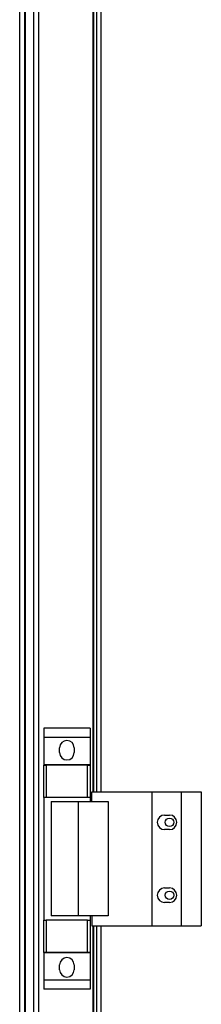
# Model space of a CAD drawing. Units: millimetres. Extents: x 357 to 10683, y 490 to 6570.
# Drawn here: x 2419 to 2493, y 3517 to 3922 of the extents above; entities that cross this region are included whole.
import ezdxf

# ---------------------------------------------------------------- set-up
doc = ezdxf.new("R2010")
doc.units = ezdxf.units.MM

msp = doc.modelspace()

# ---------------------------------------------------------------- linework, layer by layer
at = {"linetype": 'Continuous', "lineweight": 25}
for p, q in [((2418.93, 2877.24), (2418.93, 4277.24)), ((2420.93, 4277.24), (2420.93, 2877.24)), ((2421.18, 4277.24), (2421.18, 2877.24)), ((2424.68, 2877.24), (2424.68, 4277.24)), ((2426.68, 4277.24), (2426.68, 2877.24)), ((2448.93, 4153.24), (2448.93, 3604.74)), ((2449.28, 4153.24), (2449.28, 3604.74)), ((2450.43, 4153.24), (2450.43, 3604.74)), ((2452.23, 4153.24), (2452.23, 3604.74)), ((2447.81, 3630.91), (2428.81, 3630.91)), ((2428.81, 3630.91), (2428.81, 3627.16)), ((2447.81, 3630.91), (2447.81, 3627.16)), ((2447.81, 3627.16), (2428.81, 3627.16)), ((2428.81, 3627.16), (2428.81, 3615.91)), ((2447.81, 3627.16), (2447.81, 3615.91)), ((2435.31, 3620.89), (2435.31, 3622.89)), ((2441.31, 3622.89), (2441.31, 3620.89)), ((2447.81, 3615.91), (2428.81, 3615.91)), ((2428.81, 3615.91), (2428.81, 3615.76)), ((2428.81, 3602.44), (2428.81, 3615.76)), ((2428.81, 3615.76), (2429.81, 3615.76)), ((2429.81, 3615.76), (2429.81, 3602.44)), ((2446.81, 3615.76), (2429.81, 3615.76)), ((2446.81, 3602.44), (2446.81, 3615.76)), ((2446.81, 3615.76), (2447.81, 3615.76)), ((2447.81, 3615.91), (2447.81, 3615.76)), ((2447.81, 3615.76), (2447.81, 3602.44)), ((2448.56, 3604.74), (2473.23, 3604.74)), ((2448.56, 3600.74), (2448.56, 3604.74)), ((2473.23, 3604.74), (2473.23, 3549.74)), ((2473.23, 3604.74), (2485.23, 3604.74)), ((2485.23, 3604.74), (2485.23, 3549.74)), ((2485.23, 3604.74), (2493.48, 3604.74)), ((2493.48, 3604.74), (2493.48, 3549.74)), ((2429.81, 3602.44), (2428.81, 3602.44)), ((2428.81, 3602.44), (2428.81, 3552.04)), ((2446.81, 3602.44), (2429.81, 3602.44)), ((2431.81, 3600.74), (2431.81, 3553.74)), ((2431.81, 3600.74), (2442.91, 3600.74)), ((2442.91, 3600.74), (2442.91, 3553.74)), ((2442.91, 3600.74), (2455.2, 3600.74)), ((2447.81, 3602.44), (2446.81, 3602.44)), ((2447.81, 3602.44), (2447.81, 3600.74)), ((2455.2, 3600.74), (2455.2, 3553.74)), ((2478.43, 3595.24), (2480.43, 3595.24)), ((2480.43, 3589.24), (2478.43, 3589.24)), ((2478.43, 3565.24), (2480.43, 3565.24)), ((2480.43, 3559.24), (2478.43, 3559.24)), ((2428.81, 3538.71), (2428.81, 3552.04)), ((2428.81, 3552.04), (2429.81, 3552.04)), ((2429.81, 3552.04), (2429.81, 3538.71)), ((2446.81, 3552.04), (2429.81, 3552.04)), ((2442.91, 3553.74), (2431.81, 3553.74)), ((2455.2, 3553.74), (2442.91, 3553.74)), ((2446.81, 3538.71), (2446.81, 3552.04)), ((2446.81, 3552.04), (2447.81, 3552.04)), ((2447.81, 3553.74), (2447.81, 3552.04)), ((2447.81, 3552.04), (2447.81, 3538.71)), ((2448.56, 3553.74), (2448.56, 3549.74)), ((2448.56, 3549.74), (2473.23, 3549.74)), ((2448.93, 3549.74), (2448.93, 3001.24)), ((2449.28, 3549.74), (2449.28, 3001.24)), ((2450.43, 3549.74), (2450.43, 3001.24)), ((2452.23, 3549.74), (2452.23, 3001.24)), ((2473.23, 3549.74), (2485.23, 3549.74)), ((2485.23, 3549.74), (2493.48, 3549.74)), ((2429.81, 3538.71), (2428.81, 3538.71)), ((2428.81, 3538.71), (2428.81, 3538.56)), ((2447.81, 3538.56), (2428.81, 3538.56)), ((2428.81, 3538.56), (2428.81, 3527.31)), ((2446.81, 3538.71), (2429.81, 3538.71)), ((2447.81, 3538.71), (2446.81, 3538.71)), ((2447.81, 3538.71), (2447.81, 3538.56)), ((2447.81, 3538.56), (2447.81, 3527.31)), ((2435.31, 3531.59), (2435.31, 3533.59)), ((2441.31, 3533.59), (2441.31, 3531.59)), ((2447.81, 3527.31), (2428.81, 3527.31)), ((2428.81, 3527.31), (2428.81, 3523.56)), ((2447.81, 3527.31), (2447.81, 3523.56)), ((2447.81, 3523.56), (2428.81, 3523.56))]:
    msp.add_line(p, q, dxfattribs=at)
for centre in [(2480.43, 3592.24), (2480.43, 3562.24)]:
    msp.add_circle(centre, 1.75, dxfattribs=at)
for centre, start, end in [((2438.31, 3622.89), 0, 180), ((2438.31, 3620.89), 180, 0), ((2478.43, 3592.24), 90, 270), ((2480.43, 3592.24), 270, 90), ((2478.43, 3562.24), 90, 270), ((2480.43, 3562.24), 270, 90), ((2438.31, 3533.59), 0, 180), ((2438.31, 3531.59), 180, 0)]:
    msp.add_arc(centre, 3, start, end, dxfattribs=at)

doc.saveas('drawing.dxf')
